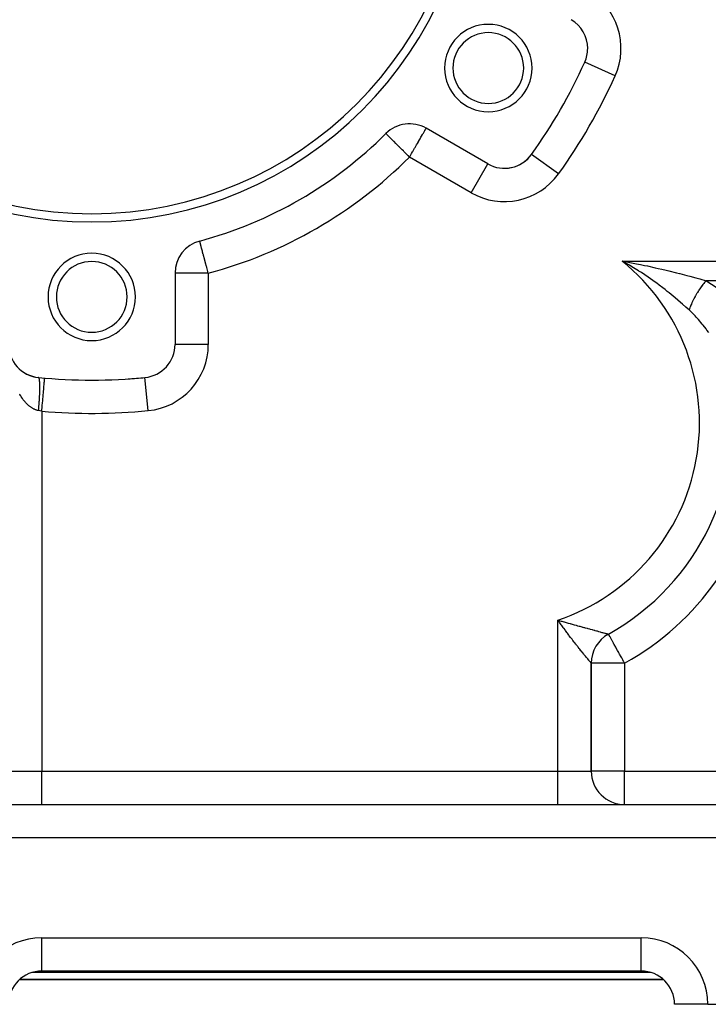
# Model space of a CAD drawing. Extents: x 24 to 1311, y -772 to 196.
# Drawn here: x 765 to 848, y -402 to -284 of the extents above; entities that cross this region are included whole.
import ezdxf

# ---------------------------------------------------------------- set-up
doc = ezdxf.new("R2010")
doc.units = 0
doc.linetypes.add('DASHED', pattern=[11.05, 8.7, -2.35])
doc.layers.get('0').update_dxf_attribs({"linetype": 'CONTINUOUS'})
doc.layers.add('NEVIDI', color=4, linetype='DASHED')

msp = doc.modelspace()

# ---------------------------------------------------------------- linework, layer by layer
at = {"color": 2}
for p, q in [((832.719427, -288.807339), (832.715523, -288.805572)), ((821.07138, -301.012354), (813.666359, -296.737064)), ((808.842339, -297.37457), (808.839221, -297.371449)), ((821.069171, -301.016181), (821.07138, -301.012354)), ((786.463111, -310.290941), (786.462963, -310.290388)), ((786.463881, -310.293807), (786.463111, -310.290941)), ((786.464107, -310.294651), (786.463881, -310.293807)), ((838.071594, -313.192668), (837.205895, -312.699265)), ((837.205895, -312.699265), (837.576622, -312.765608)), ((838.384419, -313.378621), (838.071594, -313.192668)), ((783.5, -314.153619), (783.5, -322.704201)), ((783.502433, -322.704201), (783.5, -322.704201)), ((783.501087, -322.704201), (783.5, -322.704201)), ((764.872817, -325.720461), (764.903316, -325.747951)), ((764.969538, -325.802059), (765.000979, -325.8287)), ((765.068851, -325.880601), (765.101021, -325.906214)), ((765.170498, -325.95588), (765.203326, -325.980419)), ((765.274492, -326.02792), (765.307774, -326.051255)), ((765.38078, -326.096679), (765.414246, -326.118664)), ((765.489157, -326.162019), (765.522622, -326.182588)), ((765.599543, -326.223897), (765.632782, -326.242979)), ((765.71185, -326.282262), (765.744605, -326.299792)), ((765.825893, -326.337018), (765.857969, -326.352985)), ((765.941605, -326.388139), (765.972756, -326.402525)), ((766.058986, -326.435618), (766.088846, -326.448382)), ((766.177747, -326.479336), (766.206121, -326.490527)), ((766.297786, -326.51926), (766.324467, -326.52894)), ((766.419044, -326.555374), (766.443771, -326.563604)), ((766.541442, -326.587648), (766.563922, -326.594503)), ((767.847442, -326.758185), (767.847826, -326.753787)), ((835.562744, -357.517043), (835.560606, -357.513186)), ((833.5, -374), (833.5, -361.011579)), ((833.5, -361.011579), (833.5, -374)), ((711.5, -378), (884.6, -378)), ((711.5, -378), (884.6, -378)), ((839.5, -398), (767.5, -398)), ((839.5, -398), (767.5, -398)), ((839.5, -398), (839.5, -397.993023)), ((764.854395, -399), (842.155444, -399)), ((842.155444, -399), (764.854395, -399)), ((842.119059, -398.976669), (842.1131, -398.971484)), ((843.5, -402), (843.506977, -402)), ((847.5, -402), (843.506977, -402)), ((847.5, -402), (884.5, -402))]:
    msp.add_line(p, q, dxfattribs=at)
for centre, radius, start, end in [((773.5, -262), 46, 180, 360), ((773.5, -262), 45, 180, 360), ((829.07138, -287.155948), 4, 0, 60), ((821.131397, -289.5), 5.25, 0, 180), ((821.131397, -289.5), 4.25, 0, 180), ((829.07138, -287.155948), 4, 335.644778, 360), ((821.131397, -289.5), 5.25, 180, 360), ((821.131397, -289.5), 4.25, 180, 360), ((773.5, -262), 65, 324.355222, 335.644778), ((811.666359, -300.201165), 4, 60, 134.973886), ((773.5, -262), 50, 285.026114, 314.973886), ((823.07138, -297.548253), 4, 240, 324.355222), ((823.07138, -297.548253), 4, 304.267955, 318.992321), ((823.07138, -297.548253), 4, 271.975133, 296.902078), ((787.5, -314.153619), 4, 105.026114, 180), ((773.5, -317), 5.25, 0, 180), ((773.5, -317), 4.25, 0, 180), ((773.5, -317), 5.25, 180, 360), ((773.5, -317), 4.25, 180, 360), ((767.5, -322.704201), 4, 180, 264.355222), ((779.5, -322.704201), 4, 275.644778, 360), ((773.5, -262), 65, 264.355222, 275.644778), ((773.5, -262), 65, 270.189517, 270.548647), ((773.5, -262), 65, 273.849287, 275.644778), ((821.5, -332.14984), 29, 299.002546, 10.209364), ((837.5, -361.011579), 4, 119.00255, 180), ((837.5, -374), 4, 180, 270), ((767.5, -402), 4, 90, 180), ((839.5, -402), 4, 0, 90)]:
    msp.add_arc(centre, radius, start, end, dxfattribs=at)
at = {"layer": 'NEVIDI', "color": 7, "linetype": 'CONTINUOUS'}
for p, q in [((836.35943, -290.455089), (832.719427, -288.807339)), ((813.524735, -296.982363), (813.545313, -296.946722)), ((813.545313, -296.946722), (813.595299, -296.860144)), ((813.595299, -296.860144), (813.602993, -296.846818)), ((813.602993, -296.846818), (813.629481, -296.800939)), ((813.629481, -296.800939), (813.650456, -296.764608)), ((813.650456, -296.764608), (813.65117, -296.763373)), ((813.65117, -296.763373), (813.662827, -296.743182)), ((813.662827, -296.743182), (813.666359, -296.737064)), ((808.850103, -297.38234), (808.842339, -297.37457)), ((808.884109, -297.416378), (808.850103, -297.38234)), ((808.885534, -297.417804), (808.884109, -297.416378)), ((808.943633, -297.475956), (808.885534, -297.417804)), ((808.978789, -297.511144), (808.943633, -297.475956)), ((809.031702, -297.564106), (808.978789, -297.511144)), ((809.120374, -297.652858), (809.031702, -297.564106)), ((809.152307, -297.684821), (809.120374, -297.652858)), ((809.159336, -297.691856), (809.152307, -297.684821)), ((809.307802, -297.840458), (809.159336, -297.691856)), ((809.311107, -297.843765), (809.307802, -297.840458)), ((809.516439, -298.049284), (809.311107, -297.843765)), ((809.537679, -298.070544), (809.516439, -298.049284)), ((809.576244, -298.109145), (809.537679, -298.070544)), ((809.777203, -298.310287), (809.576244, -298.109145)), ((812.75578, -298.314234), (812.874303, -298.108946)), ((812.874303, -298.108946), (812.935405, -298.003113)), ((812.935405, -298.003113), (813.038758, -297.824101)), ((813.038758, -297.824101), (813.114694, -297.692575)), ((813.114694, -297.692575), (813.119837, -297.683668)), ((813.119837, -297.683668), (813.238219, -297.478624)), ((813.238219, -297.478624), (813.281252, -297.404089)), ((813.281252, -297.404089), (813.331947, -297.316282)), ((813.331947, -297.316282), (813.376609, -297.238925)), ((813.376609, -297.238925), (813.416917, -297.169109)), ((813.416917, -297.169109), (813.474825, -297.068811)), ((813.474825, -297.068811), (813.521993, -296.987114)), ((813.521993, -296.987114), (813.524735, -296.982363)), ((809.805868, -298.338977), (809.777203, -298.310287)), ((810.026202, -298.559512), (809.805868, -298.338977)), ((810.099674, -298.633052), (810.026202, -298.559512)), ((810.10754, -298.640925), (810.099674, -298.633052)), ((810.437268, -298.970953), (810.10754, -298.640925)), ((810.485443, -299.019172), (810.437268, -298.970953)), ((810.503247, -299.036993), (810.485443, -299.019172)), ((810.789117, -299.323123), (810.503247, -299.036993)), ((812.052319, -299.532664), (812.274117, -299.148498)), ((812.274117, -299.148498), (812.338543, -299.036909)), ((812.338543, -299.036909), (812.379211, -298.966469)), ((812.379211, -298.966469), (812.509161, -298.741389)), ((812.509161, -298.741389), (812.614118, -298.559599)), ((812.614118, -298.559599), (812.730748, -298.35759)), ((812.730748, -298.35759), (812.75578, -298.314234)), ((810.929824, -299.463959), (810.789117, -299.323123)), ((810.998652, -299.53285), (810.929824, -299.463959)), ((811.15682, -299.691161), (810.998652, -299.53285)), ((811.416014, -299.950592), (811.15682, -299.691161)), ((811.505067, -300.039726), (811.416014, -299.950592)), ((811.53357, -300.068255), (811.505067, -300.039726)), ((811.666359, -300.201165), (811.53357, -300.068255)), ((811.666359, -300.201165), (811.759561, -300.039735)), ((819.07138, -304.476456), (811.666359, -300.201165)), ((811.759561, -300.039735), (811.779079, -300.005928)), ((811.779079, -300.005928), (811.915503, -299.769636)), ((811.915503, -299.769636), (812.0295, -299.572188)), ((812.0295, -299.572188), (812.052319, -299.532664)), ((826.32555, -299.881858), (826.321962, -299.879286)), ((829.572545, -302.210319), (826.32555, -299.881858)), ((819.07138, -304.476456), (821.069171, -301.016181)), ((786.465923, -310.301416), (786.464107, -310.294651)), ((786.470148, -310.317156), (786.465923, -310.301416)), ((786.477813, -310.345708), (786.470148, -310.317156)), ((786.479375, -310.351527), (786.477813, -310.345708)), ((786.47995, -310.353668), (786.479375, -310.351527)), ((786.490684, -310.393655), (786.47995, -310.353668)), ((786.511397, -310.470819), (786.490684, -310.393655)), ((786.514148, -310.481066), (786.511397, -310.470819)), ((786.530218, -310.54093), (786.514148, -310.481066)), ((786.544252, -310.593211), (786.530218, -310.54093)), ((786.56609, -310.674562), (786.544252, -310.593211)), ((786.597536, -310.791709), (786.56609, -310.674562)), ((786.601205, -310.805375), (786.597536, -310.791709)), ((786.634845, -310.930694), (786.601205, -310.805375)), ((786.688831, -311.131804), (786.634845, -310.930694)), ((786.693399, -311.14882), (786.688831, -311.131804)), ((786.719166, -311.244812), (786.693399, -311.14882)), ((786.790789, -311.511626), (786.719166, -311.244812)), ((786.817543, -311.611289), (786.790789, -311.511626)), ((786.898399, -311.9125), (786.817543, -311.611289)), ((786.905406, -311.938603), (786.898399, -311.9125)), ((786.928188, -312.023473), (786.905406, -311.938603)), ((787.030954, -312.406301), (786.928188, -312.023473)), ((787.049126, -312.473998), (787.030954, -312.406301)), ((787.165071, -312.905921), (787.049126, -312.473998)), ((787.178223, -312.954915), (787.165071, -312.905921)), ((787.278992, -313.330309), (787.178223, -312.954915)), ((787.305257, -313.428151), (787.278992, -313.330309)), ((787.313069, -313.457252), (787.305257, -313.428151)), ((787.448938, -313.963399), (787.313069, -313.457252)), ((837.205895, -312.699265), (892.5, -312.699265)), ((837.576622, -312.765608), (838.550034, -312.947013)), ((839.170787, -313.864498), (838.384419, -313.378621)), ((838.550034, -312.947013), (838.914647, -313.017675)), ((838.914647, -313.017675), (839.418389, -313.117751)), ((839.418389, -313.117751), (839.879531, -313.211867)), ((839.879531, -313.211867), (840.236937, -313.286461)), ((840.236937, -313.286461), (841.192502, -313.492969)), ((841.192502, -313.492969), (841.542928, -313.571276)), ((787.5, -314.153619), (783.5, -314.153619)), ((787.451288, -313.972154), (787.448938, -313.963399)), ((787.5, -314.153619), (787.451288, -313.972154)), ((787.5, -314.153619), (787.5, -322.704201)), ((839.217374, -313.894119), (839.170787, -313.864498)), ((839.29909, -313.946304), (839.217374, -313.894119)), ((839.51729, -314.087075), (839.29909, -313.946304)), ((840.316612, -314.620661), (839.51729, -314.087075)), ((840.605095, -314.820238), (840.316612, -314.620661)), ((841.542928, -313.571276), (841.966116, -313.667686)), ((841.966116, -313.667686), (842.48541, -313.788743)), ((842.48541, -313.788743), (842.828412, -313.870365)), ((842.828412, -313.870365), (843.752723, -314.096912)), ((843.752723, -314.096912), (844.088901, -314.181696)), ((844.088901, -314.181696), (844.155915, -314.198749)), ((844.155915, -314.198749), (844.993223, -314.416055)), ((844.993223, -314.416055), (845.321563, -314.503416)), ((845.321563, -314.503416), (846.046485, -314.700585)), ((841.1905, -315.236855), (840.605095, -314.820238)), ((841.370444, -315.368077), (841.1905, -315.236855)), ((841.644373, -315.570724), (841.370444, -315.368077)), ((842.112469, -315.925157), (841.644373, -315.570724)), ((846.046485, -314.700585), (846.206024, -314.744777)), ((846.206024, -314.744777), (846.526796, -314.834507)), ((846.526796, -314.834507), (847.287366, -315.051952)), ((846.710354, -315.775673), (846.62085, -315.901579)), ((846.716766, -315.766802), (846.710354, -315.775673)), ((846.718936, -315.763804), (846.716766, -315.766802)), ((846.733123, -315.74426), (846.718936, -315.763804)), ((846.809445, -315.640742), (846.733123, -315.74426)), ((846.818113, -315.629155), (846.809445, -315.640742)), ((846.908297, -315.510653), (846.818113, -315.629155)), ((846.909445, -315.509168), (846.908297, -315.510653)), ((846.918183, -315.497886), (846.909445, -315.509168)), ((846.924941, -315.489184), (846.918183, -315.497886)), ((847.010163, -315.381194), (846.924941, -315.489184)), ((847.018955, -315.370236), (847.010163, -315.381194)), ((847.102428, -315.267891), (847.018955, -315.370236)), ((847.111408, -315.257062), (847.102428, -315.267891)), ((847.119225, -315.247664), (847.111408, -315.257062)), ((847.120237, -315.24645), (847.119225, -315.247664)), ((847.212987, -315.137013), (847.120237, -315.24645)), ((847.221847, -315.126756), (847.212987, -315.137013)), ((847.28737, -315.051951), (847.221847, -315.126756)), ((887.794626, -315.051952), (847.287366, -315.051952)), ((847.287367, -315.051952), (847.361404, -315.095136)), ((847.361404, -315.095136), (848.498446, -315.82888)), ((842.372244, -316.126338), (842.112469, -315.925157)), ((842.633656, -316.332045), (842.372244, -316.126338)), ((842.848905, -316.503902), (842.633656, -316.332045)), ((843.326689, -316.893452), (842.848905, -316.503902)), ((843.57462, -317.100032), (843.326689, -316.893452)), ((845.972459, -316.944271), (845.896793, -317.083999)), ((845.979782, -316.930988), (845.972459, -316.944271)), ((846.003936, -316.887461), (845.979782, -316.930988)), ((846.018037, -316.862252), (846.003936, -316.887461)), ((846.057728, -316.792071), (846.018037, -316.862252)), ((846.065261, -316.778878), (846.057728, -316.792071)), ((846.145327, -316.641076), (846.065261, -316.778878)), ((846.153054, -316.628005), (846.145327, -316.641076)), ((846.171613, -316.596766), (846.153054, -316.628005)), ((846.186425, -316.571994), (846.171613, -316.596766)), ((846.235087, -316.491575), (846.186425, -316.571994)), ((846.242995, -316.478644), (846.235087, -316.491575)), ((846.326849, -316.343812), (846.242995, -316.478644)), ((846.334915, -316.331057), (846.326849, -316.343812)), ((846.34715, -316.311781), (846.334915, -316.331057)), ((846.36262, -316.287528), (846.34715, -316.311781)), ((846.420434, -316.198064), (846.36262, -316.287528)), ((846.428659, -316.185485), (846.420434, -316.198064)), ((846.515666, -316.054606), (846.428659, -316.185485)), ((846.524025, -316.04224), (846.515666, -316.054606)), ((846.529315, -316.034432), (846.524025, -316.04224)), ((846.545213, -316.011056), (846.529315, -316.034432)), ((846.612366, -315.913717), (846.545213, -316.011056)), ((846.62085, -315.901579), (846.612366, -315.913717)), ((844.224482, -317.656108), (843.57462, -317.100032)), ((844.233323, -317.66382), (844.224482, -317.656108)), ((844.468683, -317.870561), (844.233323, -317.66382)), ((844.873326, -318.232557), (844.468683, -317.870561)), ((845.093405, -318.432965), (844.873326, -318.232557)), ((845.393205, -318.168401), (845.34056, -318.304964)), ((845.398382, -318.155316), (845.393205, -318.168401)), ((845.434392, -318.065833), (845.398382, -318.155316)), ((845.444681, -318.040738), (845.434392, -318.065833)), ((845.454305, -318.017444), (845.444681, -318.040738)), ((845.459788, -318.004248), (845.454305, -318.017444)), ((845.518886, -317.865322), (845.459788, -318.004248)), ((845.524667, -317.852039), (845.518886, -317.865322)), ((845.559532, -317.772997), (845.524667, -317.852039)), ((845.570847, -317.747726), (845.559532, -317.772997)), ((845.586834, -317.712324), (845.570847, -317.747726)), ((845.592895, -317.698994), (845.586834, -317.712324)), ((845.658031, -317.558737), (845.592895, -317.698994)), ((845.664376, -317.545354), (845.658031, -317.558737)), ((845.696809, -317.477667), (845.664376, -317.545354)), ((845.709177, -317.452167), (845.696809, -317.477667)), ((845.732338, -317.404857), (845.709177, -317.452167)), ((845.738946, -317.391462), (845.732338, -317.404857)), ((845.809603, -317.250976), (845.738946, -317.391462)), ((845.816469, -317.23758), (845.809603, -317.250976)), ((845.845321, -317.181759), (845.816469, -317.23758)), ((845.858566, -317.156385), (845.845321, -317.181759)), ((845.889694, -317.097347), (845.858566, -317.156385)), ((845.896793, -317.083999), (845.889694, -317.097347)), ((845.244988, -318.572469), (845.093405, -318.432965)), ((845.367658, -318.686983), (845.244988, -318.572469)), ((845.28191, -318.46568), (845.24499, -318.572474)), ((845.286441, -318.452897), (845.28191, -318.46568)), ((845.32229, -318.353974), (845.286441, -318.452897)), ((845.33141, -318.329396), (845.32229, -318.353974)), ((845.335702, -318.317909), (845.33141, -318.329396)), ((845.34056, -318.304964), (845.335702, -318.317909)), ((845.975308, -319.289144), (845.367658, -318.686983)), ((846.101287, -319.421827), (845.975308, -319.289144)), ((846.379325, -319.725148), (846.101287, -319.421827)), ((846.836934, -320.258843), (846.379325, -319.725148)), ((846.950605, -320.398747), (846.836934, -320.258843)), ((847.296783, -320.845039), (846.950605, -320.398747)), ((847.395785, -320.978733), (847.296783, -320.845039)), ((847.611957, -321.281023), (847.395785, -320.978733)), ((787.5, -322.704201), (783.502433, -322.704201)), ((767.125179, -326.691483), (767.116537, -326.687148)), ((767.132511, -326.696966), (767.125179, -326.691483)), ((767.14074, -326.705248), (767.132511, -326.696966)), ((767.147706, -326.714153), (767.14074, -326.705248)), ((767.148945, -326.71593), (767.147706, -326.714153)), ((767.149919, -326.717369), (767.148945, -326.71593)), ((767.15551, -326.726369), (767.149919, -326.717369)), ((767.162098, -326.738681), (767.15551, -326.726369)), ((767.169458, -326.754809), (767.162098, -326.738681)), ((767.175656, -326.770519), (767.169458, -326.754809)), ((767.182545, -326.790501), (767.175656, -326.770519)), ((767.188352, -326.809615), (767.182545, -326.790501)), ((767.19038, -326.81682), (767.188352, -326.809615)), ((767.19118, -326.819744), (767.19038, -326.81682)), ((767.194778, -326.833463), (767.19118, -326.819744)), ((767.200149, -326.855817), (767.194778, -326.833463)), ((767.206099, -326.883477), (767.200149, -326.855817)), ((767.211056, -326.909146), (767.206099, -326.883477)), ((767.216514, -326.940552), (767.211056, -326.909146)), ((767.221038, -326.969454), (767.216514, -326.940552)), ((767.22339, -326.985635), (767.221038, -326.969454)), ((767.224003, -326.989989), (767.22339, -326.985635)), ((767.225982, -327.004483), (767.224003, -326.989989)), ((767.230078, -327.036679), (767.225982, -327.004483)), ((767.234503, -327.075275), (767.230078, -327.036679)), ((767.238151, -327.110622), (767.234503, -327.075275)), ((767.242057, -327.152758), (767.238151, -327.110622)), ((767.245248, -327.191168), (767.242057, -327.152758)), ((767.247391, -327.219416), (767.245248, -327.191168)), ((767.247805, -327.225125), (767.247391, -327.219416)), ((767.248632, -327.23681), (767.247805, -327.225125)), ((767.251353, -327.278106), (767.248632, -327.23681)), ((767.254211, -327.327244), (767.251353, -327.278106)), ((767.256461, -327.371388), (767.254211, -327.327244)), ((767.258779, -327.423831), (767.256461, -327.371388)), ((767.260558, -327.470806), (767.258779, -327.423831)), ((767.261965, -327.514007), (767.260558, -327.470806)), ((767.262172, -327.520971), (767.261965, -327.514007)), ((767.262331, -327.526416), (767.262172, -327.520971)), ((767.263636, -327.576124), (767.262331, -327.526416)), ((767.264864, -327.634857), (767.263636, -327.576124)), ((767.265693, -327.687202), (767.264864, -327.634857)), ((767.266373, -327.748919), (767.265693, -327.687202)), ((767.761896, -327.738238), (767.776557, -327.570277)), ((767.776557, -327.570277), (767.777166, -327.5633)), ((767.777166, -327.5633), (767.790175, -327.414262)), ((767.790175, -327.414262), (767.802221, -327.276254)), ((767.802221, -327.276254), (767.802718, -327.270568)), ((767.802718, -327.270568), (767.813233, -327.150096)), ((767.813233, -327.150096), (767.822486, -327.044098)), ((767.822486, -327.044098), (767.822861, -327.039794)), ((767.822861, -327.039794), (767.830658, -326.95047)), ((767.830658, -326.95047), (767.836987, -326.87796)), ((767.836987, -326.87796), (767.837235, -326.875122)), ((767.837235, -326.875122), (767.84213, -326.819042)), ((767.84213, -326.819042), (767.845468, -326.780807)), ((767.845468, -326.780807), (767.845583, -326.779483)), ((767.845583, -326.779483), (767.847442, -326.758185)), ((780.286885, -330.665408), (779.893877, -326.689197)), ((764.87276, -328.736646), (764.834953, -328.669943)), ((764.930636, -328.835543), (764.87276, -328.736646)), ((764.961907, -328.887417), (764.930636, -328.835543)), ((764.969531, -328.899904), (764.961907, -328.887417)), ((767.238151, -328.90822), (767.241572, -328.836964)), ((767.241572, -328.836964), (767.245248, -328.755872)), ((767.245248, -328.755872), (767.246972, -328.715891)), ((767.246972, -328.715891), (767.247392, -328.70592)), ((767.247392, -328.70592), (767.248215, -328.686146)), ((767.248215, -328.686146), (767.251354, -328.607149)), ((767.251354, -328.607149), (767.253854, -328.539257)), ((767.253854, -328.539257), (767.256462, -328.462187)), ((767.256462, -328.462187), (767.258493, -328.396168)), ((767.258493, -328.396168), (767.260559, -328.321327)), ((767.260559, -328.321327), (767.261753, -328.273013)), ((767.261753, -328.273013), (767.261966, -328.263877)), ((767.261966, -328.263877), (767.262117, -328.257329)), ((767.262117, -328.257329), (767.263638, -328.184822)), ((767.263638, -328.184822), (767.264722, -328.122885)), ((767.264722, -328.122885), (767.265695, -328.052874)), ((767.265695, -328.052874), (767.266302, -327.993164)), ((767.266302, -327.993164), (767.266725, -327.925781)), ((767.266724, -327.80381), (767.266373, -327.748919)), ((767.266854, -327.864213), (767.266724, -327.80381)), ((767.266725, -327.925781), (767.266852, -327.872355)), ((767.266852, -327.872355), (767.266853, -327.868507)), ((767.266853, -327.868507), (767.266854, -327.864213)), ((767.651221, -329.006181), (767.672178, -328.766092)), ((767.672178, -328.766092), (767.673046, -328.756144)), ((767.673046, -328.756144), (767.691785, -328.541466)), ((767.691785, -328.541466), (767.710948, -328.321919)), ((767.710948, -328.321919), (767.711743, -328.312814)), ((767.711743, -328.312814), (767.728896, -328.116303)), ((767.728896, -328.116303), (767.74595, -327.920923)), ((767.74595, -327.920923), (767.74666, -327.912788)), ((767.74666, -327.912788), (767.761896, -327.738238)), ((765.028913, -328.995042), (764.969531, -328.899904)), ((765.068763, -329.056846), (765.028913, -328.995042)), ((765.129697, -329.148299), (765.068763, -329.056846)), ((765.170455, -329.207482), (765.129697, -329.148299)), ((765.232758, -329.294975), (765.170455, -329.207482)), ((765.274518, -329.351668), (765.232758, -329.294975)), ((765.338282, -329.435313), (765.274518, -329.351668)), ((765.371255, -329.477219), (765.338282, -329.435313)), ((765.380833, -329.489224), (765.371255, -329.477219)), ((765.445696, -329.568553), (765.380833, -329.489224)), ((765.48918, -329.619863), (765.445696, -329.568553)), ((765.555334, -329.695127), (765.48918, -329.619863)), ((765.599501, -329.743544), (765.555334, -329.695127)), ((765.666863, -329.814643), (765.599501, -329.743544)), ((765.71187, -329.860341), (765.666863, -329.814643)), ((765.780267, -329.927088), (765.71187, -329.860341)), ((765.814346, -329.959154), (765.780267, -329.927088)), ((765.825936, -329.969881), (765.814346, -329.959154)), ((765.895392, -330.0323), (765.825936, -329.969881)), ((765.941668, -330.072138), (765.895392, -330.0323)), ((766.012093, -330.130136), (765.941668, -330.072138)), ((767.154499, -330.140519), (767.162095, -330.049632)), ((767.162095, -330.049632), (767.168504, -329.970891)), ((767.168504, -329.970891), (767.175653, -329.880624)), ((767.175653, -329.880624), (767.181665, -329.802523)), ((767.181665, -329.802523), (767.188349, -329.713077)), ((767.188349, -329.713077), (767.189569, -329.696439)), ((767.189569, -329.696439), (767.190378, -329.685349)), ((767.190378, -329.685349), (767.193949, -329.63581)), ((767.193949, -329.63581), (767.200147, -329.547511)), ((767.200147, -329.547511), (767.205332, -329.471131)), ((767.205332, -329.471131), (767.211055, -329.383828)), ((767.211055, -329.383828), (767.215812, -329.308517)), ((767.215812, -329.308517), (767.221037, -329.222527)), ((767.221037, -329.222527), (767.22277, -329.193164)), ((767.22277, -329.193164), (767.22339, -329.182544)), ((767.22339, -329.182544), (767.225365, -329.148291)), ((767.225365, -329.148291), (767.230078, -329.063832)), ((767.230078, -329.063832), (767.233952, -328.991093)), ((767.233952, -328.991093), (767.238151, -328.90822)), ((767.54143, -330.263996), (767.562689, -330.02044)), ((767.562689, -330.02044), (767.586154, -329.751621)), ((767.586154, -329.751621), (767.587122, -329.740523)), ((767.587122, -329.740523), (767.607927, -329.502181)), ((767.607927, -329.502181), (767.63033, -329.245516)), ((767.63033, -329.245516), (767.631257, -329.234898)), ((767.631257, -329.234898), (767.651221, -329.006181)), ((766.058931, -330.166984), (766.012093, -330.130136)), ((766.130357, -330.220581), (766.058931, -330.166984)), ((766.177719, -330.254421), (766.130357, -330.220581)), ((766.249798, -330.303369), (766.177719, -330.254421)), ((766.284316, -330.325736), (766.249798, -330.303369)), ((766.297847, -330.334316), (766.284316, -330.325736)), ((766.370709, -330.378716), (766.297847, -330.334316)), ((766.419066, -330.406524), (766.370709, -330.378716)), ((766.492575, -330.446299), (766.419066, -330.406524)), ((766.541484, -330.471112), (766.492575, -330.446299)), ((766.615525, -330.506196), (766.541484, -330.471112)), ((766.664765, -330.527891), (766.615525, -330.506196)), ((766.739417, -330.558313), (766.664765, -330.527891)), ((766.773644, -330.571273), (766.739417, -330.558313)), ((766.788901, -330.576851), (766.773644, -330.571273)), ((766.863922, -330.6025), (766.788901, -330.576851)), ((766.913768, -330.617915), (766.863922, -330.6025)), ((766.989163, -330.638777), (766.913768, -330.617915)), ((767.039236, -330.651006), (766.989163, -330.638777)), ((767.106557, -330.665408), (767.039236, -330.651006)), ((767.106557, -330.66541), (767.107672, -330.654)), ((767.274536, -330.697784), (767.106557, -330.665408)), ((767.107672, -330.654), (767.116536, -330.562099)), ((767.116536, -330.562099), (767.124058, -330.482357)), ((767.124058, -330.482357), (767.132509, -330.390682)), ((767.132509, -330.390682), (767.139672, -330.311137)), ((767.139672, -330.311137), (767.147703, -330.219775)), ((767.147703, -330.219775), (767.147959, -330.216814)), ((767.147959, -330.216814), (767.148943, -330.205448)), ((767.148943, -330.205448), (767.154499, -330.140519)), ((767.276961, -330.698239), (767.274536, -330.697784)), ((767.30299, -330.703104), (767.276961, -330.698239)), ((767.478368, -330.734845), (767.30299, -330.703104)), ((767.5, -330.738635), (767.478368, -330.734845)), ((767.5, -330.738635), (767.516337, -330.55147)), ((767.5, -330.738635), (767.5, -374)), ((767.516337, -330.55147), (767.540436, -330.275378)), ((767.540436, -330.275378), (767.54143, -330.263996)), ((829.5, -374), (829.5, -355.835278)), ((829.5, -355.835278), (829.603116, -355.865196)), ((829.666849, -356.073569), (829.5, -355.835278)), ((829.603116, -355.865196), (829.880696, -355.945407)), ((829.725392, -356.156634), (829.666849, -356.073569)), ((829.880696, -355.945407), (829.982218, -355.974625)), ((829.982218, -355.974625), (830.210225, -356.040019)), ((830.210225, -356.040019), (830.254727, -356.052747)), ((830.254727, -356.052747), (830.35432, -356.081192)), ((830.35432, -356.081192), (830.622245, -356.157442)), ((829.728261, -356.160697), (829.725392, -356.156634)), ((829.894492, -356.394952), (829.728261, -356.160697)), ((829.955655, -356.480572), (829.894492, -356.394952)), ((830.121307, -356.710963), (829.955655, -356.480572)), ((830.182162, -356.795061), (830.121307, -356.710963)), ((830.226223, -356.855771), (830.182162, -356.795061)), ((830.347122, -357.021593), (830.226223, -356.855771)), ((830.40778, -357.104374), (830.347122, -357.021593)), ((830.571793, -357.326848), (830.40778, -357.104374)), ((830.622245, -356.157442), (830.72002, -356.185172)), ((830.72002, -356.185172), (830.983268, -356.259594)), ((830.983268, -356.259594), (831.06158, -356.281668)), ((831.06158, -356.281668), (831.079414, -356.28669)), ((831.079414, -356.28669), (831.337879, -356.359314)), ((831.337879, -356.359314), (831.432342, -356.38578)), ((831.432342, -356.38578), (831.686503, -356.456801)), ((831.686503, -356.456801), (831.77941, -356.482695)), ((831.77941, -356.482695), (831.861801, -356.505628)), ((831.861801, -356.505628), (832.029289, -356.55216)), ((832.029289, -356.55216), (832.120569, -356.577471)), ((832.120569, -356.577471), (832.364398, -356.644934)), ((832.364398, -356.644934), (832.452949, -356.669383)), ((832.452949, -356.669383), (832.469822, -356.674038)), ((832.469822, -356.674038), (832.601646, -356.710375)), ((832.601646, -356.710375), (832.689707, -356.734617)), ((832.689707, -356.734617), (832.77564, -356.758247)), ((832.77564, -356.758247), (833.00395, -356.820908)), ((833.00395, -356.820908), (833.086466, -356.843513)), ((833.086466, -356.843513), (833.273176, -356.894583)), ((833.273176, -356.894583), (833.305338, -356.903369)), ((833.305338, -356.903369), (833.384246, -356.924912)), ((833.384246, -356.924912), (833.592387, -356.981644)), ((833.592387, -356.981644), (833.667095, -357.001977)), ((833.667095, -357.001977), (833.864011, -357.055516)), ((833.864011, -357.055516), (833.86902, -357.056877)), ((833.86902, -357.056877), (833.934351, -357.074624)), ((833.934351, -357.074624), (834.120514, -357.125151)), ((834.120514, -357.125151), (834.187116, -357.14321)), ((834.187116, -357.14321), (834.361309, -357.190397)), ((834.361309, -357.190397), (834.382422, -357.196112)), ((834.382422, -357.196112), (834.423367, -357.207192)), ((834.423367, -357.207192), (834.584295, -357.250683)), ((834.584295, -357.250683), (834.640869, -357.265946)), ((834.640869, -357.265946), (834.786537, -357.305184)), ((830.632087, -357.408142), (830.571793, -357.326848)), ((830.71562, -357.520339), (830.632087, -357.408142)), ((830.795194, -357.626757), (830.71562, -357.520339)), ((830.855145, -357.706638), (830.795194, -357.626757)), ((831.017613, -357.921869), (830.855145, -357.706638)), ((831.077083, -358.000208), (831.017613, -357.921869)), ((831.185604, -358.142552), (831.077083, -358.000208)), ((831.2378, -358.210739), (831.185604, -358.142552)), ((831.29638, -358.287053), (831.2378, -358.210739)), ((831.454116, -358.491435), (831.29638, -358.287053)), ((834.786537, -357.305184), (834.808355, -357.311056)), ((834.808355, -357.311056), (834.837225, -357.318825)), ((834.837225, -357.318825), (834.966833, -357.3537)), ((834.966833, -357.3537), (835.011775, -357.365792)), ((835.011775, -357.365792), (835.12539, -357.396352)), ((835.12539, -357.396352), (835.142143, -357.400856)), ((835.142143, -357.400856), (835.164341, -357.406824)), ((835.164341, -357.406824), (835.261722, -357.433005)), ((835.261722, -357.433005), (835.294545, -357.44182)), ((835.294545, -357.44182), (835.374222, -357.46318)), ((835.374222, -357.46318), (835.380216, -357.464786)), ((835.380216, -357.464786), (835.400042, -357.470094)), ((835.400042, -357.470094), (835.460528, -357.486281)), ((835.460528, -357.486281), (835.479143, -357.49126)), ((835.479143, -357.49126), (835.520115, -357.502229)), ((835.520115, -357.502229), (835.520285, -357.502275)), ((835.520285, -357.502275), (835.531785, -357.505363)), ((835.531785, -357.505363), (835.55342, -357.511207)), ((835.55342, -357.511207), (835.557756, -357.512392)), ((835.557756, -357.512392), (835.560606, -357.513186)), ((835.563808, -357.518961), (835.562744, -357.517043)), ((835.574464, -357.538184), (835.563808, -357.518961)), ((835.592371, -357.570486), (835.574464, -357.538184)), ((835.594432, -357.574204), (835.592371, -357.570486)), ((835.617942, -357.616612), (835.594432, -357.574204)), ((835.626092, -357.631314), (835.617942, -357.616612)), ((835.656333, -357.685864), (835.626092, -357.631314)), ((835.672647, -357.715292), (835.656333, -357.685864)), ((835.738683, -357.834412), (835.672647, -357.715292)), ((835.75347, -357.861086), (835.738683, -357.834412)), ((835.795324, -357.936584), (835.75347, -357.861086)), ((835.831446, -358.001743), (835.795324, -357.936584)), ((835.882044, -358.093015), (835.831446, -358.001743)), ((835.963846, -358.240575), (835.882044, -358.093015)), ((836.006891, -358.318221), (835.963846, -358.240575)), ((836.039741, -358.377479), (836.006891, -358.318221)), ((836.157182, -358.589325), (836.039741, -358.377479)), ((831.511538, -358.565445), (831.454116, -358.491435)), ((831.628777, -358.715912), (831.511538, -358.565445)), ((831.665539, -358.762919), (831.628777, -358.715912)), ((831.721457, -358.834264), (831.665539, -358.762919)), ((831.870568, -359.023595), (831.721457, -358.834264)), ((831.924528, -359.091784), (831.870568, -359.023595)), ((832.038092, -359.234739), (831.924528, -359.091784)), ((832.068039, -359.272312), (832.038092, -359.234739)), ((832.119618, -359.336905), (832.068039, -359.272312)), ((832.25664, -359.507747), (832.119618, -359.336905)), ((832.305813, -359.568788), (832.25664, -359.507747)), ((832.407036, -359.693995), (832.305813, -359.568788)), ((836.223704, -358.709321), (836.157182, -358.589325)), ((836.245929, -358.749412), (836.223704, -358.709321)), ((836.430665, -359.082649), (836.245929, -358.749412)), ((836.434177, -359.088984), (836.430665, -359.082649)), ((836.508703, -359.22342), (836.434177, -359.088984)), ((836.656852, -359.490659), (836.508703, -359.22342)), ((836.790372, -359.73151), (836.656852, -359.490659)), ((832.436221, -359.729986), (832.407036, -359.693995)), ((832.482938, -359.787496), (832.436221, -359.729986)), ((832.606329, -359.938815), (832.482938, -359.787496)), ((832.650338, -359.992582), (832.606329, -359.938815)), ((832.729743, -360.089339), (832.650338, -359.992582)), ((832.765514, -360.132827), (832.729743, -360.089339)), ((832.806378, -360.182436), (832.765514, -360.132827)), ((832.911719, -360.309966), (832.806378, -360.182436)), ((832.948623, -360.354515), (832.911719, -360.309966)), ((833.001079, -360.41771), (832.948623, -360.354515)), ((833.04322, -360.468368), (833.001079, -360.41771)), ((833.076069, -360.507787), (833.04322, -360.468368)), ((833.15987, -360.608084), (833.076069, -360.507787)), ((833.188657, -360.642455), (833.15987, -360.608084)), ((833.216728, -360.675928), (833.188657, -360.642455)), ((833.261272, -360.728954), (833.216728, -360.675928)), ((833.285809, -360.758124), (833.261272, -360.728954)), ((833.346349, -360.830009), (833.285809, -360.758124)), ((833.366231, -360.85359), (833.346349, -360.830009)), ((836.809569, -359.76614), (836.790372, -359.73151)), ((836.89819, -359.925999), (836.809569, -359.76614)), ((837.085238, -360.263407), (836.89819, -359.925999)), ((837.150412, -360.380972), (837.085238, -360.263407)), ((837.276635, -360.608661), (837.150412, -360.380972)), ((837.388098, -360.809724), (837.276635, -360.608661)), ((837.408894, -360.847237), (837.388098, -360.809724)), ((833.373274, -360.861941), (833.366231, -360.85359)), ((833.413251, -360.909295), (833.373274, -360.861941)), ((833.428036, -360.926793), (833.413251, -360.909295)), ((833.461252, -360.966054), (833.428036, -360.926793)), ((833.468189, -360.974239), (833.461252, -360.966054)), ((833.470917, -360.977456), (833.468189, -360.974239)), ((833.490274, -361.000235), (833.470917, -360.977456)), ((833.494785, -361.005522), (833.490274, -361.000235)), ((833.5, -361.011579), (833.494785, -361.005522)), ((837.5, -361.011579), (833.5, -361.011579)), ((837.5, -361.011579), (837.408894, -360.847237)), ((837.5, -361.011579), (837.5, -374)), ((763.5, -374), (767.5, -374)), ((767.5, -374), (829.5, -374)), ((767.5, -378), (767.5, -374)), ((829.5, -374), (833.5, -374)), ((829.5, -378), (829.5, -374)), ((837.5, -374), (833.5, -374)), ((837.5, -378), (837.5, -374)), ((837.5, -374), (884.5, -374)), ((884.5, -382), (711.5, -382)), ((767.5, -394), (839.5, -394)), ((767.5, -398), (767.5, -394)), ((839.5, -397.993023), (839.5, -394)), ((840.692262, -398.181818), (766.332962, -398.181818)), ((842.127189, -398.976669), (842.119059, -398.976669))]:
    msp.add_line(p, q, dxfattribs=at)
for centre, radius, start, end in [((829.07138, -287.155948), 8, 335.644778, 60), ((773.5, -262), 69, 324.355222, 335.644778), ((773.5, -262), 54, 285.026114, 314.973886), ((823.07138, -297.548253), 8, 240, 324.355222), ((821.5, -332.14984), 25, 288.662925, 51.079917), ((779.5, -322.704201), 8, 275.644778, 360), ((773.5, -262), 69, 265.011458, 275.644778), ((821.5, -332.14984), 33, 299.002546, 351.020113), ((767.5, -402), 8, 90, 180), ((839.5, -402), 8, 0, 90)]:
    msp.add_arc(centre, radius, start, end, dxfattribs=at)

doc.saveas('drawing.dxf')
